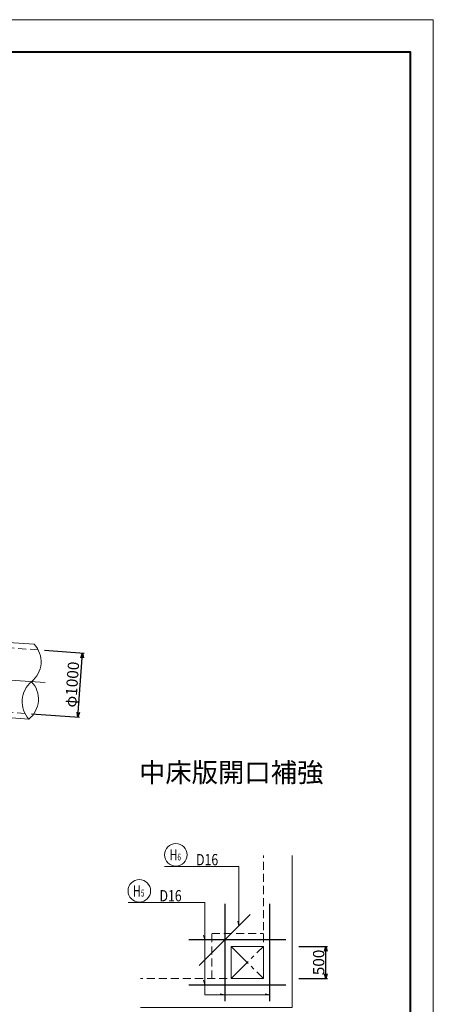
# Model space of a CAD drawing. Extents: x 85042 to 427010, y 123686 to 401496.
# Drawn here: x 180982 to 187410, y 386205 to 401496 of the extents above; entities that cross this region are included whole.
import ezdxf
from ezdxf.enums import TextEntityAlignment as Align

# ---------------------------------------------------------------- set-up
doc = ezdxf.new("R2010")
doc.units = 0
for name, pattern in [('CENTER1', [10, 6.25, -1.25, 1.25, -1.25]), ('CENTER2', [1.125, 0.75, -0.125, 0.125, -0.125]), ('HIDDEN', [0.375, 0.25, -0.125])]:
    doc.linetypes.add(name, pattern=pattern)
doc.layers.get('0').update_dxf_attribs({"linetype": 'CONTINUOUS', "lineweight": 20})
doc.layers.get('Defpoints').update_dxf_attribs({"color": 108, "linetype": 'CONTINUOUS'})
for name, color, linetype, lineweight in [('D-BAR', 2, 'CONTINUOUS', 25), ('D-BAR-DIM', 4, 'CONTINUOUS', 13), ('D-BAR-TXT', 3, 'CONTINUOUS', 20), ('D-STR-DIM', 7, 'CONTINUOUS', 13), ('D-STRC', 3, 'CONTINUOUS', 20), ('中心線0.13', 4, 'CONTINUOUS', 13), ('図枠', 5, 'CONTINUOUS', 40), ('開口', 4, 'CONTINUOUS', 13)]:
    doc.layers.add(name, color=color, linetype=linetype, lineweight=lineweight)
doc.layers.add('図枠補助', color=8, linetype='CONTINUOUS', lineweight=20, plot=False)
doc.dimstyles.new('CW-scale50', dxfattribs={"dimscale": 50, "dimtxt": 3.5, "dimasz": 1.5, "dimexe": 0.5, "dimexo": 2, "dimgap": 0.5, "dimtad": 1, "dimdec": 0, "dimdsep": 46, "dimtxsty": 'Standard', "dimblk": 'OPEN30', "dimcen": 0, "dimclrd": 1, "dimclre": 1, "dimclrt": 3, "dimadec": 0, "dimazin": 0, "dimtfac": 1, "dimtdec": 0, "dimtix": 1, "dimtofl": 0, "dimtmove": 0, "dimatfit": 3, "dimldrblk": 'OPEN30', "dimfxl": 0, "dimtolj": 1, "dimtzin": 0, "dimarcsym": 0})

# ---------------------------------------------------------------- blocks, each defined once
blk = doc.blocks.new('_Open30')
at = {"color": 0, "linetype": 'ByBlock', "lineweight": -2}
for p, q in [((-1, 0.27), (0, 0)), ((0, 0), (-1, -0.27)), ((0, 0), (-1, 0))]:
    blk.add_line(p, q, dxfattribs=at)
blk = doc.blocks.new('*D560')
at = {"layer": 'D-STR-DIM', "color": 1, "lineweight": -2, "ltscale": 50}
for p, q in [((181369, 391702), (181982, 391659)), ((181893, 390738), (181952, 391586)), ((181165, 390714), (181913, 390662))]:
    blk.add_line(p, q, dxfattribs=at)
at = {"layer": 'Defpoints', "color": 0, "ltscale": 50}
for p in [(181269, 391709), (181957, 391661), (181066, 390721)]:
    blk.add_point(p, dxfattribs=at)
at = {"layer": 'D-STR-DIM', "color": 1, "lineweight": -2, "ltscale": 50, "xscale": 75, "yscale": 75, "zscale": 75}
for p, rotation in [((181957, 391661), 86.01352324404823), ((181888, 390664), 266.0135232440483)]:
    blk.add_blockref('_Open30', p, dxfattribs=dict(at, rotation=rotation))
at = {"layer": 'D-STR-DIM', "color": 3, "ltscale": 50, "insert": (181796, 391171), "char_height": 175, "attachment_point": 5, "rotation": 86.0135}
blk.add_mtext('\\A1;φ1000', dxfattribs=at)
blk = doc.blocks.new('*U1080')
at = {"layer": 'D-BAR-TXT', "color": 0, "ltscale": 50}
blk.add_circle((175, 180), 175, dxfattribs=at)
for s, height, width, p in [('H', 175, 0.7, (77, 92.5)), ('6', 105, 0.7, (199.5, 92.5)), ('6', 105, 0.7, (199.5, 92.5)), ('D16', 175, 0.8, (490, 17.5))]:
    blk.add_text(s, height=height, dxfattribs=dict(at, width=width)).set_placement(p)
blk = doc.blocks.new('*U1081')
at = {"layer": 'D-BAR-TXT', "color": 0, "ltscale": 50}
blk.add_circle((175, 180), 175, dxfattribs=at)
for s, height, width, p in [('H', 175, 0.7, (77, 92.5)), ('5', 105, 0.7, (199.5, 92.5)), ('5', 105, 0.7, (199.5, 92.5)), ('D16', 175, 0.8, (490, 17.5))]:
    blk.add_text(s, height=height, dxfattribs=dict(at, width=width)).set_placement(p)
blk = doc.blocks.new('*D1347')
at = {"layer": 'D-STR-DIM', "color": 1, "lineweight": -2, "ltscale": 50}
for p, q in [((185319, 387105), (185766, 387105)), ((185741, 386680), (185741, 387030)), ((185319, 386605), (185766, 386605))]:
    blk.add_line(p, q, dxfattribs=at)
at = {"layer": 'Defpoints', "color": 0, "ltscale": 50}
for p in [(185219, 387105), (185741, 387105), (185219, 386605)]:
    blk.add_point(p, dxfattribs=at)
at = {"layer": 'D-STR-DIM', "color": 1, "lineweight": -2, "ltscale": 50, "xscale": 75, "yscale": 75, "zscale": 75}
for p, rotation in [((185741, 387105), 90), ((185741, 386605), 270)]:
    blk.add_blockref('_Open30', p, dxfattribs=dict(at, rotation=rotation))
at = {"layer": 'D-STR-DIM', "color": 3, "ltscale": 50, "insert": (185628, 386855), "char_height": 175, "attachment_point": 5, "rotation": 90}
blk.add_mtext('\\A1;500', dxfattribs=at)

msp = doc.modelspace()

# ---------------------------------------------------------------- linework, layer by layer
at = {"layer": 'D-BAR', "color": 6}
for p, q in [((184169, 387764.7), (184169, 386254.7)), ((184869, 386254.7), (184869, 387764.7)), ((184565, 387600.7), (183773, 386808.7)), ((185119, 387204.7), (183609, 387204.7)), ((183609, 386504.7), (185119, 386504.7))]:
    msp.add_line(p, q, dxfattribs=at)
at = {"layer": 'D-BAR-DIM'}
for p, q in [((184290.8, 388345.9), (183233.8, 388345.9)), ((184389.5, 388345.9), (184290.8, 388345.9)), ((184389.5, 387425.2), (184389.5, 388345.9)), ((183723.1, 387786), (182666.1, 387786)), ((183723.1, 387786), (182666.1, 387786)), ((183858.4, 387786), (183723.1, 387786)), ((183858.4, 386504.7), (183858.4, 387786)), ((184389.5, 387425.2), (184370.1, 387497.7)), ((183858.4, 387204.7), (183839, 387277.1)), ((183858.4, 386894.1), (183858.4, 386894.1)), ((183858.4, 386504.7), (183839, 386577.1)), ((183858.4, 386350.5), (183858.4, 386504.7)), ((184869, 386350.5), (183858.4, 386350.5)), ((184169, 386350.5), (184096.5, 386369.9)), ((184869, 386350.5), (184796.5, 386369.9))]:
    msp.add_line(p, q, dxfattribs=at)
at = {"layer": 'D-STRC', "color": 3, "linetype": 'HIDDEN', "ltscale": 500}
for p, q in [((181269, 391709.2), (179956.7, 391800.6)), ((181065.7, 390720.9), (179956.7, 390798.2)), ((184769, 386604.7), (184769, 388515.1)), ((183968.8, 386604.7), (183968.8, 387304.7)), ((183968.8, 387304.7), (184769, 387304.7)), ((184769, 386604.7), (182858.6, 386604.7))]:
    msp.add_line(p, q, dxfattribs=at)
at = {"layer": 'D-STRC'}
for p, q in [((181207.8, 391795.6), (180306.7, 391858.4)), ((181126.9, 390634.5), (180306.7, 390691.6))]:
    msp.add_line(p, q, dxfattribs=at)
msp.add_lwpolyline([(182858.6, 386154.7), (185219, 386154.7), (185219, 386154.7), (185219, 388515.1)], dxfattribs=at)
msp.add_lwpolyline([(184269, 386604.7), (184769, 386604.7), (184769, 387104.7), (184269, 387104.7)], close=True, dxfattribs=at)
msp.add_lwpolyline([(184269, 386604.7), (184769, 386604.7), (184769, 387104.7), (184269, 387104.7)], close=True, dxfattribs=at)
for centre, start, end in [((180916.1, 391524.3), 309.10171, 42.92533), ((181418.7, 390905.8), 129.10171, 222.92533), ((180875.6, 390943.7), 309.10171, 42.92533)]:
    msp.add_arc(centre, 398.5, start, end, dxfattribs=at)
at = {"layer": '中心線0.13', "linetype": 'CENTER1', "ltscale": 100}
msp.add_line((181379.1, 391200.3), (179856.7, 391306.4), dxfattribs=at)
at = {"layer": '図枠'}
msp.add_lwpolyline([(148256.2, 400996.7), (187050, 400996.7), (187050, 373453), (148256.2, 373453)], close=True, dxfattribs=at)
at = {"layer": '図枠補助', "ltscale": 50}
msp.add_lwpolyline([(187409.9, 372934.3), (147983.1, 372934.3), (147983.1, 401495.5), (187409.9, 401495.5)], close=True, dxfattribs=at)
at = {"layer": '開口', "color": 4, "linetype": 'CENTER2', "ltscale": 500}
for p, q in [((184269, 386604.7), (184769, 387104.7)), ((184269, 387104.7), (184769, 386604.7)), ((184269, 386604.7), (184769, 387104.7)), ((184269, 387104.7), (184769, 386604.7))]:
    msp.add_line(p, q, dxfattribs=at)

# ---------------------------------------------------------------- block references
at = {"layer": 'D-BAR-TXT', "ltscale": 50}
for name, p in [('*U1080', (183233.8, 388345.9)), ('*U1081', (182666.1, 387786))]:
    msp.add_blockref(name, p, dxfattribs=at)

# ---------------------------------------------------------------- texts
at = {"layer": 'D-STRC', "color": 3}
msp.add_text('%%u中床版開口補強', height=300, dxfattribs=at).set_placement((184269, 389561.7), align=Align.BOTTOM_CENTER)

# ---------------------------------------------------------------- dimensions: what is measured, and where the dimension line sits
at = {"layer": 'D-STR-DIM', "color": 6, "ltscale": 60}
dim = msp.add_linear_dim(base=(181957.1, 391661.2), p1=(181065.7, 390720.9), p2=(181269, 391709.2), angle=266.01352, dimstyle='CW-scale50', override={"dimpost": 'φ<>'}, dxfattribs=at)
dim.commit()
dim.dimension.update_dxf_attribs({"geometry": '*D560', "text_midpoint": (181795.9, 391171.2)})
at = {"layer": 'D-STR-DIM', "ltscale": 50}
dim = msp.add_linear_dim(base=(185740.9, 387104.7), p1=(185219, 386604.7), p2=(185219, 387104.7), angle=90, dimstyle='CW-scale50', dxfattribs=at)
dim.commit()
dim.dimension.update_dxf_attribs({"geometry": '*D1347', "text_midpoint": (185628.4, 386854.7)})

doc.saveas('drawing.dxf')
